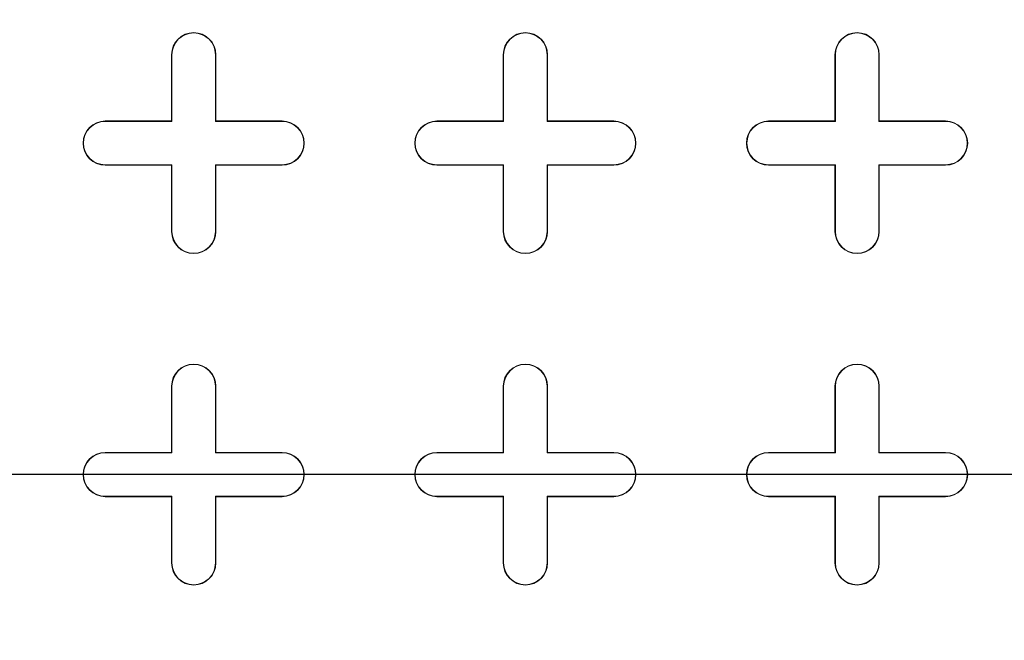
# Model space of a CAD drawing. Units: inches. Extents: x 0.3 to 10.6, y 0.4 to 8.2.
# Drawn here: x 7.8 to 8.1, y 7 to 7.1 of the extents above; entities that cross this region are included whole.
import ezdxf

# ---------------------------------------------------------------- set-up
doc = ezdxf.new("R2010")
doc.units = ezdxf.units.IN
doc.header["$MEASUREMENT"] = 0
doc.linetypes.add('HIDDEN', pattern=[0.075, 0.05, -0.025])
doc.layers.add('FORMAT', color=7, linetype='Continuous')
doc.layers.add('SLD-0', color=179, linetype='Continuous')

# ---------------------------------------------------------------- blocks, each defined once
blk = doc.blocks.new('SW_CENTERMARKSYMBOL_1')
at = {"layer": 'FORMAT', "color": 0}
blk.add_line((-0.00984, 0), (-0.58961, 0), dxfattribs=at)

msp = doc.modelspace()

# ---------------------------------------------------------------- linework, layer by layer
at = {"color": 7, "linetype": 'Continuous', "lineweight": 15}
for p, q in [((7.88838, 7.10225), (7.88838, 7.11997)), ((7.88838, 7.11997), (7.88848, 7.11997)), ((7.88848, 7.10215), (7.88848, 7.11997)), ((7.90008, 7.11997), (7.90008, 7.10215)), ((7.90019, 7.11997), (7.90008, 7.11997)), ((7.90019, 7.11997), (7.90019, 7.10225)), ((7.97696, 7.10225), (7.97696, 7.11997)), ((7.97696, 7.11997), (7.97706, 7.11997)), ((7.97706, 7.10215), (7.97706, 7.11997)), ((7.98877, 7.11997), (7.98867, 7.11997)), ((7.98867, 7.11997), (7.98867, 7.10215)), ((7.98877, 7.11997), (7.98877, 7.10225)), ((8.06554, 7.10225), (8.06554, 7.11997)), ((8.06554, 7.11997), (8.06564, 7.11997)), ((8.06564, 7.10215), (8.06564, 7.11997)), ((8.07735, 7.11997), (8.07725, 7.11997)), ((8.07725, 7.11997), (8.07725, 7.10215)), ((8.07735, 7.11997), (8.07735, 7.10225)), ((7.87066, 7.10215), (7.87066, 7.10225)), ((7.87066, 7.10225), (7.88838, 7.10225)), ((7.88838, 7.10225), (7.88848, 7.10215)), ((7.90019, 7.10225), (7.90008, 7.10215)), ((7.90019, 7.10225), (7.9179, 7.10225)), ((7.9179, 7.10225), (7.9179, 7.10215)), ((7.95924, 7.10215), (7.95924, 7.10225)), ((7.95924, 7.10225), (7.97696, 7.10225)), ((7.97696, 7.10225), (7.97706, 7.10215)), ((7.98877, 7.10225), (7.98867, 7.10215)), ((7.98877, 7.10225), (8.00649, 7.10225)), ((8.00649, 7.10225), (8.00649, 7.10215)), ((8.04782, 7.10215), (8.04782, 7.10225)), ((8.04782, 7.10225), (8.06554, 7.10225)), ((8.06554, 7.10225), (8.06564, 7.10215)), ((8.07735, 7.10225), (8.07725, 7.10215)), ((8.07735, 7.10225), (8.09507, 7.10225)), ((8.09507, 7.10225), (8.09507, 7.10215)), ((7.87066, 7.10215), (7.88848, 7.10215)), ((7.90008, 7.10215), (7.9179, 7.10215)), ((7.95924, 7.10215), (7.97706, 7.10215)), ((7.98867, 7.10215), (8.00649, 7.10215)), ((8.04782, 7.10215), (8.06564, 7.10215)), ((8.07725, 7.10215), (8.09507, 7.10215)), ((7.88848, 7.09055), (7.87066, 7.09055)), ((7.87066, 7.09044), (7.87066, 7.09055)), ((7.88838, 7.09044), (7.87066, 7.09044)), ((7.88838, 7.09044), (7.88848, 7.09055)), ((7.88838, 7.07273), (7.88838, 7.09044)), ((7.88848, 7.07273), (7.88848, 7.09055)), ((7.9179, 7.09055), (7.90008, 7.09055)), ((7.90008, 7.09055), (7.90008, 7.07273)), ((7.90019, 7.09044), (7.90008, 7.09055)), ((7.9179, 7.09044), (7.90019, 7.09044)), ((7.90019, 7.09044), (7.90019, 7.07273)), ((7.9179, 7.09044), (7.9179, 7.09055)), ((7.97706, 7.09055), (7.95924, 7.09055)), ((7.95924, 7.09044), (7.95924, 7.09055)), ((7.97696, 7.09044), (7.95924, 7.09044)), ((7.97696, 7.09044), (7.97706, 7.09055)), ((7.97696, 7.07273), (7.97696, 7.09044)), ((7.97706, 7.07273), (7.97706, 7.09055)), ((8.00649, 7.09055), (7.98867, 7.09055)), ((7.98867, 7.09055), (7.98867, 7.07273)), ((7.98877, 7.09044), (7.98867, 7.09055)), ((7.98877, 7.09044), (7.98877, 7.07273)), ((8.00649, 7.09044), (7.98877, 7.09044)), ((8.00649, 7.09044), (8.00649, 7.09055)), ((8.06564, 7.09055), (8.04782, 7.09055)), ((8.04782, 7.09044), (8.04782, 7.09055)), ((8.06554, 7.09044), (8.04782, 7.09044)), ((8.06554, 7.09044), (8.06564, 7.09055)), ((8.06554, 7.07273), (8.06554, 7.09044)), ((8.06564, 7.07273), (8.06564, 7.09055)), ((8.09507, 7.09055), (8.07725, 7.09055)), ((8.07725, 7.09055), (8.07725, 7.07273)), ((8.07735, 7.09044), (8.07725, 7.09055)), ((8.09507, 7.09044), (8.07735, 7.09044)), ((8.07735, 7.09044), (8.07735, 7.07273)), ((8.09507, 7.09044), (8.09507, 7.09055)), ((7.88838, 7.07273), (7.88848, 7.07273)), ((7.90019, 7.07273), (7.90008, 7.07273)), ((7.97696, 7.07273), (7.97706, 7.07273)), ((7.98877, 7.07273), (7.98867, 7.07273)), ((8.06554, 7.07273), (8.06564, 7.07273)), ((8.07735, 7.07273), (8.07725, 7.07273)), ((7.88838, 7.01367), (7.88838, 7.03139)), ((7.88838, 7.03139), (7.88848, 7.03139)), ((7.88848, 7.01357), (7.88848, 7.03139)), ((7.90008, 7.03139), (7.90008, 7.01357)), ((7.90019, 7.03139), (7.90008, 7.03139)), ((7.90019, 7.03139), (7.90019, 7.01367)), ((7.97696, 7.01367), (7.97696, 7.03139)), ((7.97696, 7.03139), (7.97706, 7.03139)), ((7.97706, 7.01357), (7.97706, 7.03139)), ((7.98877, 7.03139), (7.98867, 7.03139)), ((7.98867, 7.03139), (7.98867, 7.01357)), ((7.98877, 7.03139), (7.98877, 7.01367)), ((8.06554, 7.01367), (8.06554, 7.03139)), ((8.06554, 7.03139), (8.06564, 7.03139)), ((8.06564, 7.01357), (8.06564, 7.03139)), ((8.07735, 7.03139), (8.07725, 7.03139)), ((8.07725, 7.03139), (8.07725, 7.01357)), ((8.07735, 7.03139), (8.07735, 7.01367)), ((7.87066, 7.01357), (7.87066, 7.01367)), ((7.87066, 7.01367), (7.88838, 7.01367)), ((7.87066, 7.01357), (7.88848, 7.01357)), ((7.88838, 7.01367), (7.88848, 7.01357)), ((7.90019, 7.01367), (7.90008, 7.01357)), ((7.90008, 7.01357), (7.9179, 7.01357)), ((7.90019, 7.01367), (7.9179, 7.01367)), ((7.9179, 7.01367), (7.9179, 7.01357)), ((7.95924, 7.01357), (7.95924, 7.01367)), ((7.95924, 7.01367), (7.97696, 7.01367)), ((7.95924, 7.01357), (7.97706, 7.01357)), ((7.97696, 7.01367), (7.97706, 7.01357)), ((7.98877, 7.01367), (7.98867, 7.01357)), ((7.98867, 7.01357), (8.00649, 7.01357)), ((7.98877, 7.01367), (8.00649, 7.01367)), ((8.00649, 7.01367), (8.00649, 7.01357)), ((8.04782, 7.01357), (8.04782, 7.01367)), ((8.04782, 7.01367), (8.06554, 7.01367)), ((8.04782, 7.01357), (8.06564, 7.01357)), ((8.06554, 7.01367), (8.06564, 7.01357)), ((8.07735, 7.01367), (8.07725, 7.01357)), ((8.07725, 7.01357), (8.09507, 7.01357)), ((8.07735, 7.01367), (8.09507, 7.01367)), ((8.09507, 7.01367), (8.09507, 7.01357)), ((7.88848, 7.00196), (7.87066, 7.00196)), ((7.87066, 7.00186), (7.87066, 7.00196)), ((7.88838, 7.00186), (7.87066, 7.00186)), ((7.88838, 7.00186), (7.88848, 7.00196)), ((7.88838, 6.98414), (7.88838, 7.00186)), ((7.88848, 6.98414), (7.88848, 7.00196)), ((7.9179, 7.00196), (7.90008, 7.00196)), ((7.90008, 7.00196), (7.90008, 6.98414)), ((7.90019, 7.00186), (7.90008, 7.00196)), ((7.9179, 7.00186), (7.90019, 7.00186)), ((7.90019, 7.00186), (7.90019, 6.98414)), ((7.9179, 7.00186), (7.9179, 7.00196)), ((7.97706, 7.00196), (7.95924, 7.00196)), ((7.95924, 7.00186), (7.95924, 7.00196)), ((7.97696, 7.00186), (7.95924, 7.00186)), ((7.97696, 7.00186), (7.97706, 7.00196)), ((7.97696, 6.98414), (7.97696, 7.00186)), ((7.97706, 6.98414), (7.97706, 7.00196)), ((8.00649, 7.00196), (7.98867, 7.00196)), ((7.98867, 7.00196), (7.98867, 6.98414)), ((7.98877, 7.00186), (7.98867, 7.00196)), ((7.98877, 7.00186), (7.98877, 6.98414)), ((8.00649, 7.00186), (7.98877, 7.00186)), ((8.00649, 7.00186), (8.00649, 7.00196)), ((8.06564, 7.00196), (8.04782, 7.00196)), ((8.04782, 7.00186), (8.04782, 7.00196)), ((8.06554, 7.00186), (8.04782, 7.00186)), ((8.06554, 7.00186), (8.06564, 7.00196)), ((8.06554, 6.98414), (8.06554, 7.00186)), ((8.06564, 6.98414), (8.06564, 7.00196)), ((8.09507, 7.00196), (8.07725, 7.00196)), ((8.07725, 7.00196), (8.07725, 6.98414)), ((8.07735, 7.00186), (8.07725, 7.00196)), ((8.07735, 7.00186), (8.07735, 6.98414)), ((8.09507, 7.00186), (8.07735, 7.00186)), ((8.09507, 7.00186), (8.09507, 7.00196)), ((7.88838, 6.98414), (7.88848, 6.98414)), ((7.90019, 6.98414), (7.90008, 6.98414)), ((7.97696, 6.98414), (7.97706, 6.98414)), ((7.98877, 6.98414), (7.98867, 6.98414)), ((8.06554, 6.98414), (8.06564, 6.98414)), ((8.07735, 6.98414), (8.07725, 6.98414))]:
    msp.add_line(p, q, dxfattribs=at)
at = {"color": 7, "linetype": 'HIDDEN', "lineweight": 0}
msp.add_line((6.267, 7.00777), (10.33484, 7.00777), dxfattribs=at)
at = {"color": 7, "linetype": 'Continuous', "lineweight": 15}
for radius in [0.66431, 0.66404, 0.60295, 0.60158, 0.6]:
    msp.add_circle((8.33719, 7.00777), radius, dxfattribs=at)
for centre, radius, start, end in [((7.89428, 7.11997), 0.00591, 0, 180), ((7.98286, 7.11997), 0.00591, 0, 180), ((8.07145, 7.11997), 0.00591, 0, 180), ((7.89428, 7.11997), 0.0058, 0, 180), ((7.98286, 7.11997), 0.0058, 0, 180), ((8.07145, 7.11997), 0.0058, 0, 180), ((7.87066, 7.09635), 0.00591, 90, 270), ((7.9179, 7.09635), 0.00591, 270, 90), ((7.95924, 7.09635), 0.00591, 90, 270), ((8.00649, 7.09635), 0.00591, 270, 90), ((8.04782, 7.09635), 0.00591, 90, 270), ((8.09507, 7.09635), 0.00591, 270, 90), ((7.87066, 7.09635), 0.0058, 90, 270), ((7.9179, 7.09635), 0.0058, 270, 90), ((7.95924, 7.09635), 0.0058, 90, 270), ((8.00649, 7.09635), 0.0058, 270, 90), ((8.04782, 7.09635), 0.0058, 90, 270), ((8.09507, 7.09635), 0.0058, 270, 90), ((7.89428, 7.07273), 0.00591, 180, 0), ((7.89428, 7.07273), 0.0058, 180, 0), ((7.98286, 7.07273), 0.00591, 180, 0), ((7.98286, 7.07273), 0.0058, 180, 0), ((8.07145, 7.07273), 0.00591, 180, 0), ((8.07145, 7.07273), 0.0058, 180, 0), ((7.89428, 7.03139), 0.00591, 0, 180), ((7.89428, 7.03139), 0.0058, 0, 180), ((7.98286, 7.03139), 0.00591, 0, 180), ((7.98286, 7.03139), 0.0058, 0, 180), ((8.07145, 7.03139), 0.00591, 0, 180), ((8.07145, 7.03139), 0.0058, 0, 180), ((7.87066, 7.00777), 0.00591, 90, 270), ((7.87066, 7.00777), 0.0058, 90, 270), ((7.9179, 7.00777), 0.00591, 270, 90), ((7.9179, 7.00777), 0.0058, 270, 90), ((7.95924, 7.00777), 0.00591, 90, 270), ((7.95924, 7.00777), 0.0058, 90, 270), ((8.00649, 7.00777), 0.00591, 270, 90), ((8.00649, 7.00777), 0.0058, 270, 90), ((8.04782, 7.00777), 0.00591, 90, 270), ((8.04782, 7.00777), 0.0058, 90, 270), ((8.09507, 7.00777), 0.00591, 270, 90), ((8.09507, 7.00777), 0.0058, 270, 90), ((7.89428, 6.98414), 0.00591, 180, 0), ((7.89428, 6.98414), 0.0058, 180, 0), ((7.98286, 6.98414), 0.00591, 180, 0), ((7.98286, 6.98414), 0.0058, 180, 0), ((8.07145, 6.98414), 0.00591, 180, 0), ((8.07145, 6.98414), 0.0058, 180, 0)]:
    msp.add_arc(centre, radius, start, end, dxfattribs=at)
at = {"layer": 'SLD-0', "linetype": 'Continuous', "lineweight": 15}
for points, knots in [([(9.80256, 6.84787), (9.80566, 6.85517), (9.81171, 6.86945), (9.81917, 6.891), (9.82527, 6.912), (9.83052, 6.9346), (9.83457, 6.9587), (9.83705, 6.98415), (9.83783, 7.01009), (9.83675, 7.03638), (9.83372, 7.06282), (9.82912, 7.08772), (9.82325, 7.11109), (9.81615, 7.13372), (9.80796, 7.15546), (9.79889, 7.17616), (9.78959, 7.19493), (9.78034, 7.2118), (9.77145, 7.22671), (9.76316, 7.23969), (9.75565, 7.2508), (9.74879, 7.2605), (9.73873, 7.27415), (9.72443, 7.29228), (9.70487, 7.31488), (9.68349, 7.3375), (9.66023, 7.36012), (9.63507, 7.38267), (9.60795, 7.40512), (9.57761, 7.42834), (9.54398, 7.45205), (9.50751, 7.4757), (9.47013, 7.49807), (9.43246, 7.51896), (9.39474, 7.53839), (9.35717, 7.55642), (9.31878, 7.57363), (9.27978, 7.58996), (9.2404, 7.60535), (9.20212, 7.61935), (9.16511, 7.63204), (9.12935, 7.64357), (9.09499, 7.654), (9.06219, 7.6634), (9.03128, 7.67177), (9.00226, 7.67922), (8.97429, 7.68605), (8.94631, 7.69253), (8.91355, 7.69969), (8.87547, 7.70744), (8.83172, 7.71555), (8.78582, 7.72324), (8.73743, 7.73046), (8.68651, 7.73711), (8.63305, 7.74307), (8.57741, 7.7482), (8.51962, 7.75238), (8.45975, 7.75551), (8.39787, 7.75746), (8.33412, 7.75811), (8.26861, 7.75733), (8.20148, 7.75502), (8.13283, 7.75107), (8.06285, 7.74538), (7.99705, 7.73839), (7.93643, 7.73056), (7.88201, 7.7224), (7.82946, 7.71343), (7.77888, 7.70375), (7.73028, 7.69343), (7.68367, 7.68255), (7.63904, 7.67119), (7.59637, 7.65943), (7.55566, 7.64736), (7.51707, 7.63509), (7.48057, 7.62272), (7.44609, 7.6103), (7.41336, 7.59782), (7.38502, 7.5864), (7.36074, 7.57616), (7.34021, 7.56717), (7.32052, 7.55824), (7.30165, 7.54937), (7.28358, 7.54059), (7.26593, 7.53171), (7.24801, 7.5224), (7.22739, 7.5113), (7.20367, 7.49795), (7.17686, 7.48204), (7.14873, 7.46434), (7.11958, 7.44477), (7.09169, 7.42469), (7.06536, 7.40434), (7.04081, 7.38403), (7.01651, 7.36238), (6.99316, 7.33984), (6.97136, 7.31694), (6.95153, 7.29417), (6.93272, 7.2705), (6.91512, 7.24594), (6.89895, 7.22051), (6.88501, 7.1956), (6.87299, 7.17091), (6.86256, 7.14584), (6.85358, 7.11974), (6.8462, 7.0923), (6.84068, 7.06354), (6.83763, 7.03618), (6.83663, 7.01059), (6.83719, 6.98703), (6.8393, 6.96306), (6.84306, 6.93867), (6.84854, 6.9139), (6.85584, 6.88876), (6.86505, 6.86328), (6.87625, 6.83748), (6.88947, 6.81155), (6.90458, 6.78581), (6.92138, 6.76057), (6.94057, 6.7348), (6.9623, 6.70865), (6.98665, 6.68231), (7.01252, 6.6569), (7.03977, 6.63245), (7.06826, 6.60897), (7.09784, 6.58647), (7.13244, 6.56208), (7.17218, 6.53642), (7.21698, 6.51012), (7.26215, 6.48589), (7.30727, 6.46368), (7.35267, 6.44311), (7.398, 6.42416), (7.44292, 6.40679), (7.48646, 6.39119), (7.52835, 6.37723), (7.56837, 6.36479), (7.60385, 6.35447), (7.63491, 6.34595), (7.66172, 6.33895), (7.68743, 6.33254), (7.71284, 6.3265), (7.73876, 6.32064), (7.77065, 6.3138), (7.80895, 6.30616), (7.85413, 6.29798), (7.90154, 6.29027), (7.95119, 6.28312), (8.00307, 6.27662), (8.05716, 6.27089), (8.11338, 6.26603), (8.17169, 6.26214), (8.23201, 6.25934), (8.29431, 6.25775), (8.35849, 6.25749), (8.42403, 6.25868), (8.49077, 6.26139), (8.55854, 6.2657), (8.62756, 6.27171), (8.69256, 6.27897), (8.75244, 6.28704), (8.80617, 6.29538), (8.85779, 6.30446), (8.90726, 6.31419), (8.95434, 6.32442), (8.99904, 6.33505), (9.04141, 6.34598), (9.08177, 6.35719), (9.122, 6.36918), (9.16193, 6.38194), (9.20135, 6.39545), (9.2383, 6.40896), (9.27284, 6.42238), (9.30601, 6.43605), (9.33775, 6.44988), (9.36362, 6.46182), (9.3836, 6.47142), (9.39932, 6.4792), (9.41568, 6.48754), (9.43307, 6.49671), (9.45126, 6.50663), (9.47083, 6.51772), (9.49167, 6.53002), (9.51348, 6.54349), (9.53611, 6.55817), (9.55937, 6.57406), (9.58322, 6.59131), (9.60859, 6.61084), (9.63525, 6.63289), (9.66283, 6.6577), (9.68992, 6.68444), (9.71433, 6.71119), (9.73599, 6.73759), (9.75495, 6.76326), (9.77255, 6.79021), (9.78877, 6.81833), (9.79795, 6.838), (9.80256, 6.84787)], [0, 0, 0, 0, 0.003273, 0.006407, 0.009412, 0.012301, 0.015985, 0.019497, 0.022855, 0.026698, 0.030355, 0.033837, 0.037152, 0.040301, 0.043629, 0.046742, 0.04963, 0.052282, 0.054686, 0.056796, 0.058645, 0.060224, 0.061702, 0.065648, 0.069759, 0.074042, 0.078504, 0.083153, 0.087997, 0.09304, 0.098935, 0.104986, 0.110991, 0.116927, 0.122775, 0.128516, 0.134135, 0.140152, 0.145979, 0.151596, 0.156987, 0.162136, 0.167116, 0.171818, 0.17623, 0.180342, 0.184194, 0.188125, 0.192202, 0.198048, 0.204173, 0.21058, 0.217269, 0.224383, 0.23179, 0.239484, 0.247462, 0.255719, 0.264245, 0.273034, 0.282052, 0.291304, 0.300776, 0.310449, 0.320304, 0.328105, 0.335692, 0.343032, 0.350123, 0.356963, 0.363553, 0.369892, 0.375984, 0.38183, 0.387434, 0.392705, 0.39775, 0.402571, 0.407174, 0.410369, 0.413454, 0.416431, 0.419301, 0.422066, 0.424729, 0.427461, 0.430407, 0.434402, 0.438701, 0.443285, 0.448127, 0.453203, 0.457475, 0.461868, 0.466365, 0.47091, 0.475271, 0.479423, 0.483377, 0.487754, 0.491896, 0.495819, 0.49954, 0.50323, 0.507027, 0.510934, 0.514959, 0.519111, 0.522292, 0.52553, 0.528837, 0.532227, 0.535713, 0.539309, 0.543032, 0.546897, 0.550919, 0.555046, 0.559218, 0.563436, 0.568315, 0.573253, 0.578246, 0.583288, 0.588372, 0.59349, 0.598635, 0.605856, 0.613022, 0.620088, 0.627022, 0.633795, 0.640672, 0.647311, 0.653686, 0.659773, 0.665549, 0.670997, 0.675035, 0.678852, 0.682442, 0.685979, 0.689638, 0.69342, 0.699449, 0.705769, 0.712383, 0.719289, 0.726488, 0.733978, 0.741755, 0.749796, 0.758112, 0.766695, 0.775536, 0.784621, 0.793768, 0.803123, 0.812667, 0.822382, 0.830135, 0.837623, 0.844839, 0.851781, 0.85845, 0.864734, 0.870758, 0.876524, 0.882035, 0.888099, 0.893834, 0.899247, 0.904347, 0.909139, 0.914067, 0.918646, 0.920908, 0.923223, 0.92589, 0.92849, 0.931346, 0.934447, 0.937782, 0.94134, 0.945036, 0.94892, 0.952977, 0.95719, 0.962146, 0.967261, 0.972508, 0.977864, 0.982212, 0.986605, 0.991037, 0.995503, 1, 1, 1, 1]), ([(7.65731, 7.00777), (7.65731, 7.03011), (7.65842, 7.05229), (7.6628, 7.09638), (7.66608, 7.11828), (7.67263, 7.1509), (7.67508, 7.16174), (7.6785, 7.17524), (7.6792, 7.17794), (7.68063, 7.18333), (7.68137, 7.18603), (7.68362, 7.19408), (7.68519, 7.19943), (7.69333, 7.22599), (7.70086, 7.24676), (7.71787, 7.28739), (7.72736, 7.30724), (7.74831, 7.34602), (7.75977, 7.36495), (7.77538, 7.38801), (7.77857, 7.39259), (7.78504, 7.40166), (7.78833, 7.40614), (7.79833, 7.41943), (7.8052, 7.4281), (7.8264, 7.45351), (7.84132, 7.46968), (7.8727, 7.50047), (7.88917, 7.5151), (7.91506, 7.53586), (7.92388, 7.54259), (7.93517, 7.55074), (7.93745, 7.55236), (7.942, 7.55557), (7.94429, 7.55715), (7.95116, 7.56186), (7.95578, 7.56493), (7.97902, 7.58), (7.99809, 7.59104), (8.03718, 7.61116), (8.0572, 7.62024), (8.08794, 7.63241), (8.09831, 7.63622), (8.11927, 7.64336), (8.12988, 7.64668), (8.16204, 7.6559), (8.18362, 7.66097), (8.22702, 7.66904), (8.24884, 7.67206), (8.29274, 7.67609), (8.31481, 7.6771), (8.34255, 7.67711), (8.3481, 7.67705), (8.35923, 7.6768), (8.36481, 7.67661), (8.38152, 7.67584), (8.39261, 7.67508), (8.42572, 7.67204), (8.44759, 7.66901), (8.4909, 7.66094), (8.51236, 7.65589), (8.54422, 7.64677), (8.55478, 7.64346), (8.57055, 7.63811), (8.57579, 7.63625), (8.58625, 7.63241), (8.59146, 7.63042), (8.61735, 7.62018), (8.63759, 7.61099), (8.66229, 7.59824), (8.6672, 7.59563), (8.67696, 7.59028), (8.68181, 7.58754), (8.69626, 7.57914), (8.70571, 7.57332), (8.73353, 7.55521), (8.75137, 7.54228), (8.78564, 7.51474), (8.80208, 7.50012), (8.82568, 7.47692), (8.83337, 7.46897), (8.84463, 7.45673), (8.84834, 7.45259), (8.85568, 7.44421), (8.8593, 7.43996), (8.87708, 7.41857), (8.89034, 7.40087), (8.91498, 7.36435), (8.92636, 7.34554), (8.94726, 7.30679), (8.95677, 7.28685), (8.96747, 7.26122), (8.96955, 7.25606), (8.97258, 7.24826), (8.97357, 7.24565), (8.97553, 7.24043), (8.97649, 7.23782), (8.9812, 7.22472), (8.98469, 7.21419), (8.99438, 7.1824), (8.99976, 7.16098), (9.0084, 7.11768), (9.01167, 7.0958), (9.01439, 7.06815), (9.01487, 7.0626), (9.01568, 7.05148), (9.01602, 7.04591), (9.01683, 7.02918), (9.0171, 7.01802), (9.01707, 7.00128), (9.017, 6.9957), (9.0167, 6.98454), (9.01649, 6.97896), (9.01563, 6.96225), (9.01479, 6.95118), (9.01145, 6.91812), (9.00815, 6.89631), (8.99943, 6.85316), (8.99402, 6.83181), (8.9843, 6.80014), (8.9808, 6.78964), (8.97513, 6.77398), (8.97317, 6.76877), (8.96912, 6.75839), (8.96702, 6.75321), (8.95625, 6.72754), (8.94668, 6.70759), (8.92569, 6.66885), (8.91427, 6.65005), (8.88957, 6.61361), (8.8763, 6.59596), (8.85851, 6.57464), (8.8549, 6.57042), (8.84938, 6.56413), (8.84753, 6.56205), (8.8438, 6.55791), (8.84193, 6.55586), (8.8325, 6.54565), (8.82478, 6.5377), (8.80111, 6.51452), (8.78464, 6.49994), (8.75033, 6.47248), (8.7325, 6.4596), (8.70471, 6.44159), (8.69527, 6.4358), (8.68085, 6.42745), (8.67599, 6.42472), (8.66621, 6.41938), (8.6613, 6.41677), (8.63662, 6.40409), (8.61651, 6.395), (8.57557, 6.37884), (8.55475, 6.37178), (8.5124, 6.35965), (8.49087, 6.35458), (8.46352, 6.34949), (8.45802, 6.34854), (8.44702, 6.34676), (8.44152, 6.34594), (8.42501, 6.34366), (8.41401, 6.34241), (8.38098, 6.3394), (8.35895, 6.33842), (8.31487, 6.33843), (8.29282, 6.33944), (8.25973, 6.34248), (8.2487, 6.34375), (8.23215, 6.34604), (8.22663, 6.34687), (8.21564, 6.34866), (8.21017, 6.34962), (8.1829, 6.35472), (8.16141, 6.3598), (8.11908, 6.37196), (8.09824, 6.37905), (8.06748, 6.39122), (8.05731, 6.39554), (8.04218, 6.4024), (8.03716, 6.40476), (8.02966, 6.40839), (8.02716, 6.40962), (8.02219, 6.41211), (8.0197, 6.41337), (7.99742, 6.42486), (7.9783, 6.43598), (7.94136, 6.45997), (7.92355, 6.47285), (7.88925, 6.50037), (7.87275, 6.515), (7.85297, 6.53442), (7.84906, 6.53836), (7.84131, 6.54636), (7.83748, 6.55041), (7.82617, 6.5627), (7.81886, 6.57104), (7.79765, 6.59653), (7.78443, 6.61415), (7.75979, 6.65057), (7.74838, 6.66939), (7.73263, 6.69853), (7.72761, 6.7084), (7.72042, 6.72343), (7.71809, 6.72848), (7.71467, 6.73611), (7.71355, 6.73867), (7.71133, 6.74378), (7.71024, 6.74635), (7.70059, 6.76945), (7.69309, 6.79026), (7.68021, 6.83241), (7.67482, 6.85375), (7.66614, 6.89695), (7.66285, 6.91881), (7.66008, 6.94647), (7.6596, 6.95202), (7.65876, 6.96315), (7.65842, 6.96872), (7.65758, 6.98544), (7.65731, 6.9966), (7.65731, 7.00777)], [0, 0, 0, 0, 0.015625, 0.015625, 0.03125, 0.03125, 0.039062, 0.039062, 0.041016, 0.041016, 0.042969, 0.042969, 0.046875, 0.046875, 0.0625, 0.0625, 0.078125, 0.078125, 0.09375, 0.09375, 0.097656, 0.097656, 0.101562, 0.101562, 0.109375, 0.109375, 0.125, 0.125, 0.140625, 0.140625, 0.148437, 0.148437, 0.150391, 0.150391, 0.152344, 0.152344, 0.15625, 0.15625, 0.171875, 0.171875, 0.1875, 0.1875, 0.195312, 0.195312, 0.203125, 0.203125, 0.21875, 0.21875, 0.234375, 0.234375, 0.25, 0.25, 0.253906, 0.253906, 0.257812, 0.257812, 0.265625, 0.265625, 0.28125, 0.28125, 0.296875, 0.296875, 0.304687, 0.304687, 0.308594, 0.308594, 0.3125, 0.3125, 0.328125, 0.328125, 0.332031, 0.332031, 0.335937, 0.335937, 0.34375, 0.34375, 0.359375, 0.359375, 0.375, 0.375, 0.382812, 0.382812, 0.386719, 0.386719, 0.390625, 0.390625, 0.40625, 0.40625, 0.421875, 0.421875, 0.4375, 0.4375, 0.441406, 0.441406, 0.443359, 0.443359, 0.445312, 0.445312, 0.453125, 0.453125, 0.46875, 0.46875, 0.484375, 0.484375, 0.488281, 0.488281, 0.492187, 0.492187, 0.5, 0.5, 0.503906, 0.503906, 0.507812, 0.507812, 0.515625, 0.515625, 0.53125, 0.53125, 0.546875, 0.546875, 0.554687, 0.554687, 0.558594, 0.558594, 0.5625, 0.5625, 0.578125, 0.578125, 0.59375, 0.59375, 0.609375, 0.609375, 0.613281, 0.613281, 0.615234, 0.615234, 0.617187, 0.617187, 0.625, 0.625, 0.640625, 0.640625, 0.65625, 0.65625, 0.664062, 0.664062, 0.667969, 0.667969, 0.671875, 0.671875, 0.6875, 0.6875, 0.703125, 0.703125, 0.71875, 0.71875, 0.722656, 0.722656, 0.726562, 0.726562, 0.734375, 0.734375, 0.75, 0.75, 0.765625, 0.765625, 0.773437, 0.773437, 0.777344, 0.777344, 0.78125, 0.78125, 0.796875, 0.796875, 0.8125, 0.8125, 0.820312, 0.820312, 0.824219, 0.824219, 0.826172, 0.826172, 0.828125, 0.828125, 0.84375, 0.84375, 0.859375, 0.859375, 0.875, 0.875, 0.878906, 0.878906, 0.882812, 0.882812, 0.890625, 0.890625, 0.90625, 0.90625, 0.921875, 0.921875, 0.929687, 0.929687, 0.933594, 0.933594, 0.935547, 0.935547, 0.9375, 0.9375, 0.953125, 0.953125, 0.96875, 0.96875, 0.984375, 0.984375, 0.988281, 0.988281, 0.992187, 0.992187, 1, 1, 1, 1])]:
    msp.add_open_spline(points, degree=3, knots=knots, dxfattribs=at)

# ---------------------------------------------------------------- block references
at = {"layer": 'FORMAT'}
msp.add_blockref('SW_CENTERMARKSYMBOL_1', (8.33719, 7.00777), dxfattribs=at)

doc.saveas('drawing.dxf')
